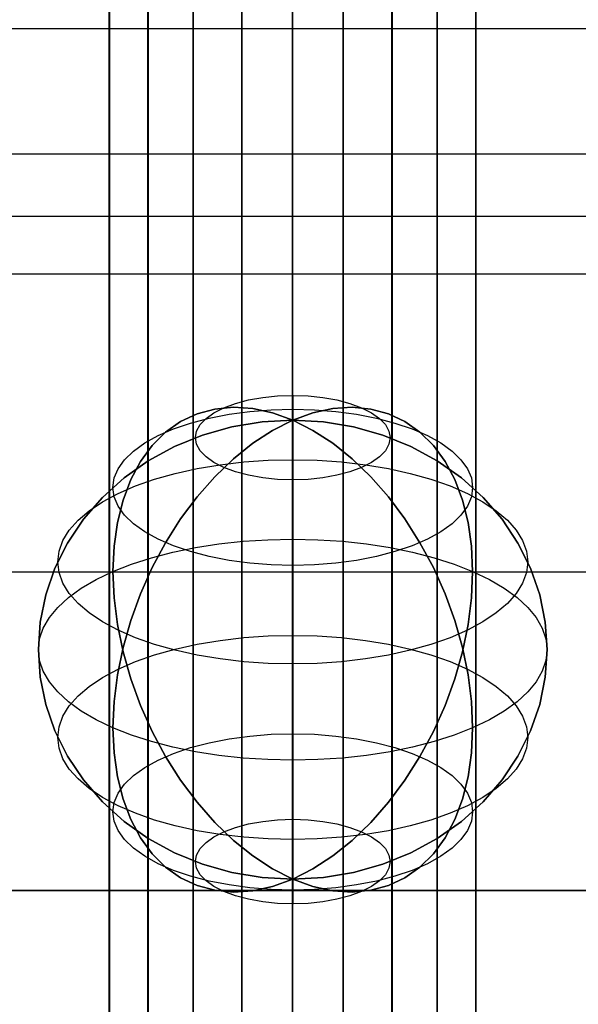
# Model space of a CAD drawing. Extents: x -1921 to 1764, y 21 to 2846.
# Drawn here: x -139 to -134, y 754 to 763 of the extents above; entities that cross this region are included whole.
import ezdxf

# ---------------------------------------------------------------- set-up
doc = ezdxf.new("R2010")
doc.units = 0
doc.header["$MEASUREMENT"] = 0

msp = doc.modelspace()

# ---------------------------------------------------------------- linework, layer by layer
at = {"flags": 128}
for points in [[(-138.0162, 744.5175), (-138.0162, 745.051), (-138.0162, 745.931), (-138.0162, 747.1411), (-138.0162, 748.6591), (-138.0162, 750.4631), (-138.0162, 752.5146), (-138.0162, 754.7917), (-138.0162, 757.2392), (-138.0162, 759.8297), (-138.0162, 762.5138), (-138.0162, 765.2363)], [(-138.0162, 765.2363), (-138.0162, 762.5138), (-138.0162, 759.8297), (-138.0162, 757.2392), (-138.0162, 754.7917), (-138.0162, 752.5146), (-138.0162, 750.4631), (-138.0162, 748.6591), (-138.0162, 747.1411), (-138.0162, 745.931), (-138.0162, 745.051), (-138.0162, 744.5175), (-138.0162, 744.3415)], [(-137.6532, 765.2418), (-137.6532, 762.4698), (-137.6532, 759.7472), (-137.6532, 757.1237), (-137.6532, 754.6377), (-137.6532, 752.3276)], [(-137.6532, 752.3276), (-137.6532, 754.6377), (-137.6532, 757.1237), (-137.6532, 759.7472), (-137.6532, 762.4698), (-137.6532, 765.2418)], [(-137.2297, 765.2363), (-137.2297, 762.4423), (-137.2297, 759.6922), (-137.2297, 757.0357), (-137.2297, 754.5222), (-137.2297, 752.1901)], [(-137.2297, 752.1901), (-137.2297, 754.5222), (-137.2297, 757.0357), (-137.2297, 759.6922), (-137.2297, 762.4423), (-137.2297, 765.2363)], [(-136.7732, 765.2363), (-136.7732, 762.4203), (-136.7732, 759.6537), (-136.7732, 756.9807), (-136.7732, 754.4507), (-136.7732, 752.1021)], [(-136.7732, 752.1021), (-136.7732, 754.4507), (-136.7732, 756.9807), (-136.7732, 759.6537), (-136.7732, 762.4203), (-136.7732, 765.2363)], [(-136.3002, 765.2418), (-136.3002, 762.4148), (-136.3002, 759.6427), (-136.3002, 756.9642), (-136.3002, 754.4232), (-136.3002, 752.0746)], [(-136.3002, 752.0746), (-136.3002, 754.4232), (-136.3002, 756.9642), (-136.3002, 759.6427), (-136.3002, 762.4148), (-136.3002, 765.2418)], [(-135.8272, 765.2363), (-135.8272, 762.4203), (-135.8272, 759.6537), (-135.8272, 756.9807), (-135.8272, 754.4507), (-135.8272, 752.1021)], [(-135.8272, 752.1021), (-135.8272, 754.4507), (-135.8272, 756.9807), (-135.8272, 759.6537), (-135.8272, 762.4203), (-135.8272, 765.2363)], [(-135.3707, 765.2363), (-135.3707, 762.4423), (-135.3707, 759.6922), (-135.3707, 757.0357), (-135.3707, 754.5222), (-135.3707, 752.1901)], [(-135.3707, 752.1901), (-135.3707, 754.5222), (-135.3707, 757.0357), (-135.3707, 759.6922), (-135.3707, 762.4423), (-135.3707, 765.2363)], [(-134.9472, 765.2363), (-134.9472, 762.4698), (-134.9472, 759.7472), (-134.9472, 757.1237), (-134.9472, 754.6377), (-134.9472, 752.3276)], [(-134.9472, 752.3276), (-134.9472, 754.6377), (-134.9472, 757.1237), (-134.9472, 759.7472), (-134.9472, 762.4698), (-134.9472, 765.2363)], [(-134.5842, 765.2363), (-134.5842, 762.5138), (-134.5842, 759.8297), (-134.5842, 757.2392), (-134.5842, 754.7917), (-134.5842, 752.5146)], [(-134.5842, 752.5146), (-134.5842, 754.7917), (-134.5842, 757.2392), (-134.5842, 759.8297), (-134.5842, 762.5138), (-134.5842, 765.2363)], [(-134.5842, 765.2363), (-134.5842, 762.5138), (-134.5842, 759.8297), (-134.5842, 757.2392), (-134.5842, 754.7917), (-134.5842, 752.5146), (-134.5842, 750.4631), (-134.5842, 748.6591), (-134.5842, 747.1411), (-134.5842, 745.931), (-134.5842, 745.051), (-134.5842, 744.5175), (-134.5842, 745.051), (-134.5842, 745.931), (-134.5842, 747.1411), (-134.5842, 748.6591), (-134.5842, 750.4631), (-134.5842, 752.5146), (-134.5842, 754.7917), (-134.5842, 757.2392), (-134.5842, 759.8297), (-134.5842, 762.5138), (-134.5842, 765.2363)], [(-137.2305, 763.1808), (-137.2305, 761.1542), (-137.2305, 759.1893), (-137.2305, 757.311), (-137.2305, 755.5479), (-137.2305, 753.925), (-137.2305, 752.4709)], [(-137.2305, 752.4709), (-137.2305, 753.925), (-137.2305, 755.5479), (-137.2305, 757.311), (-137.2305, 759.1893), (-137.2305, 761.1542), (-137.2305, 763.1808)], [(-135.3686, 763.1808), (-135.3686, 761.1542), (-135.3686, 759.1893), (-135.3686, 757.311), (-135.3686, 755.5479), (-135.3686, 753.925), (-135.3686, 752.4709)], [(-135.3686, 752.4709), (-135.3686, 753.925), (-135.3686, 755.5479), (-135.3686, 757.311), (-135.3686, 759.1893), (-135.3686, 761.1542), (-135.3686, 763.1808)], [(-138.0131, 747.7668), (-138.0131, 748.1498), (-138.0131, 748.7842), (-138.0131, 749.6575), (-138.0131, 750.7532), (-138.0131, 752.0672), (-138.0131, 753.5666), (-138.0131, 755.2431), (-138.0131, 757.0597), (-138.0131, 758.9998), (-138.0131, 761.0265), (-138.0131, 763.119)], [(-138.0131, 763.119), (-138.0131, 761.0265), (-138.0131, 758.9998), (-138.0131, 757.0597), (-138.0131, 755.2431), (-138.0131, 753.5666), (-138.0131, 752.0672), (-138.0131, 750.7532), (-138.0131, 749.6575), (-138.0131, 748.7842), (-138.0131, 748.1498), (-138.0131, 747.7668), (-138.0131, 747.6391)], [(-138.0131, 747.7668), (-138.0131, 748.1498), (-138.0131, 748.7842), (-138.0131, 749.6575), (-138.0131, 750.7532), (-138.0131, 752.0672), (-138.0131, 753.5666), (-138.0131, 755.2431), (-138.0131, 757.0597), (-138.0131, 758.9998), (-138.0131, 761.0265), (-138.0131, 763.119)], [(-138.0131, 763.119), (-138.0131, 761.0265), (-138.0131, 758.9998), (-138.0131, 757.0597), (-138.0131, 755.2431), (-138.0131, 753.5666), (-138.0131, 752.0672), (-138.0131, 750.7532), (-138.0131, 749.6575), (-138.0131, 748.7842), (-138.0131, 748.1498), (-138.0131, 747.7668), (-138.0131, 747.6391)], [(-137.6506, 763.1561), (-137.6506, 761.1006), (-137.6506, 759.1069), (-137.6506, 757.2039), (-137.6506, 755.4161), (-137.6506, 753.7726), (-137.6506, 752.2979)], [(-137.6506, 752.2979), (-137.6506, 753.7726), (-137.6506, 755.4161), (-137.6506, 757.2039), (-137.6506, 759.1069), (-137.6506, 761.1006), (-137.6506, 763.1561)], [(-134.9484, 763.1561), (-134.9484, 761.1006), (-134.9484, 759.1069), (-134.9484, 757.2039), (-134.9484, 755.4161), (-134.9484, 753.7726), (-134.9484, 752.2979)], [(-134.9484, 752.2979), (-134.9484, 753.7726), (-134.9484, 755.4161), (-134.9484, 757.2039), (-134.9484, 759.1069), (-134.9484, 761.1006), (-134.9484, 763.1561)], [(-134.5859, 747.7668), (-134.5859, 748.1498), (-134.5859, 748.7842), (-134.5859, 749.6575), (-134.5859, 750.7532), (-134.5859, 752.0672), (-134.5859, 753.5666), (-134.5859, 755.2431), (-134.5859, 757.0597), (-134.5859, 758.9998), (-134.5859, 761.0265), (-134.5859, 763.119)], [(-134.5859, 763.119), (-134.5859, 761.0265), (-134.5859, 758.9998), (-134.5859, 757.0597), (-134.5859, 755.2431), (-134.5859, 753.5666), (-134.5859, 752.0672), (-134.5859, 750.7532), (-134.5859, 749.6575), (-134.5859, 748.7842), (-134.5859, 748.1498), (-134.5859, 747.7668), (-134.5859, 747.6391)], [(-136.7732, 763.0284), (-136.7732, 760.8617), (-136.7732, 758.765), (-136.7732, 756.7796), (-136.7732, 754.9424), (-136.7732, 753.2782), (-136.7732, 751.8201), (-136.7732, 750.5884), (-136.7732, 749.6122), (-136.7732, 748.8995), (-136.7732, 748.467), (-136.7732, 748.3228), (-136.7732, 748.467), (-136.7732, 748.8995), (-136.7732, 749.6122), (-136.7732, 750.5884), (-136.7732, 751.8201), (-136.7732, 753.2782), (-136.7732, 754.9424), (-136.7732, 756.7796), (-136.7732, 758.765), (-136.7732, 760.8617), (-136.7732, 763.0284)], [(-136.2995, 763.0367), (-136.2995, 760.8741), (-136.2995, 758.7815), (-136.2995, 756.8043), (-136.2995, 754.9712), (-136.2995, 753.3112), (-136.2995, 751.8571), (-136.2995, 750.6296), (-136.2995, 749.6533), (-136.2995, 748.9448), (-136.2995, 748.5164), (-136.2995, 748.3723), (-136.2995, 748.5164), (-136.2995, 748.9448), (-136.2995, 749.6533), (-136.2995, 750.6296), (-136.2995, 751.8571), (-136.2995, 753.3112), (-136.2995, 754.9712), (-136.2995, 756.8043), (-136.2995, 758.7815), (-136.2995, 760.8741), (-136.2995, 763.0367)], [(-135.8258, 763.0284), (-135.8258, 760.8617), (-135.8258, 758.765), (-135.8258, 756.7796), (-135.8258, 754.9424), (-135.8258, 753.2782), (-135.8258, 751.8201), (-135.8258, 750.5884), (-135.8258, 749.6122), (-135.8258, 748.8995), (-135.8258, 748.467), (-135.8258, 748.3228), (-135.8258, 748.467), (-135.8258, 748.8995), (-135.8258, 749.6122), (-135.8258, 750.5884), (-135.8258, 751.8201), (-135.8258, 753.2782), (-135.8258, 754.9424), (-135.8258, 756.7796), (-135.8258, 758.765), (-135.8258, 760.8617), (-135.8258, 763.0284)], [(-163.0858, 762.6911), (-127.3119, 762.6911)], [(-140.8046, 761.5208), (-123.8187, 761.5208), (-123.6432, 761.5442), (-111.5255, 761.5442), (-111.3265, 761.5969)], [(-163.0858, 760.9357), (-127.3119, 760.9357)], [(-163.0858, 760.3974), (-127.3119, 760.3974)], [(-140.8046, 757.6123), (-123.8187, 757.6123), (-123.6432, 757.6649), (-111.5255, 757.6649), (-111.3265, 757.7644)]]:
    msp.add_lwpolyline(points, dxfattribs=at)
for points in [[(-137.2083, 758.8662), (-137.1972, 758.9281), (-137.1637, 758.9883), (-137.1091, 759.0457), (-137.0344, 759.0986), (-136.9414, 759.1454), (-136.8327, 759.1861), (-136.7112, 759.2184), (-136.5792, 759.2418), (-136.4404, 759.2563), (-136.2977, 759.2613), (-136.1551, 759.2563), (-136.0163, 759.2418), (-135.8843, 759.2184), (-135.7628, 759.1861), (-135.6541, 759.1454), (-135.561, 759.0986), (-135.4864, 759.0457), (-135.4318, 758.9883), (-135.3983, 758.9281), (-135.3872, 758.8662), (-135.3983, 758.8044), (-135.4318, 758.7442), (-135.4864, 758.6868), (-135.561, 758.6339), (-135.6541, 758.5865), (-135.7628, 758.5464), (-135.8843, 758.514), (-136.0163, 758.4901), (-136.1551, 758.4756), (-136.2977, 758.4706), (-136.4404, 758.4756), (-136.5792, 758.4901), (-136.7112, 758.514), (-136.8327, 758.5464), (-136.9414, 758.5865), (-137.0344, 758.6339), (-137.1091, 758.6868), (-137.1637, 758.7442), (-137.1972, 758.8044), (-137.2083, 758.8662)], [(-135.3872, 758.8662), (-135.3983, 758.8044), (-135.4318, 758.7442), (-135.4864, 758.6868), (-135.561, 758.6339), (-135.6541, 758.5865), (-135.7628, 758.5464), (-135.8843, 758.514), (-136.0163, 758.4901), (-136.1551, 758.4756), (-136.2977, 758.4706), (-136.4404, 758.4756), (-136.5792, 758.4901), (-136.7112, 758.514), (-136.8327, 758.5464), (-136.9414, 758.5865), (-137.0344, 758.6339), (-137.1091, 758.6868), (-137.1637, 758.7442), (-137.1972, 758.8044), (-137.2083, 758.8662), (-137.1972, 758.9281), (-137.1637, 758.9883), (-137.1091, 759.0457), (-137.0344, 759.0986), (-136.9414, 759.1454), (-136.8327, 759.1861), (-136.7112, 759.2184), (-136.5792, 759.2418), (-136.4404, 759.2563), (-136.2977, 759.2613), (-136.1551, 759.2563), (-136.0163, 759.2418), (-135.8843, 759.2184), (-135.7628, 759.1861), (-135.6541, 759.1454), (-135.561, 759.0986), (-135.4864, 759.0457), (-135.4318, 758.9883), (-135.3983, 758.9281), (-135.3872, 758.8662)], [(-136.2977, 754.7391), (-136.2977, 754.8796), (-136.2977, 755.049), (-136.2977, 755.2451), (-136.2977, 755.4653), (-136.2977, 755.706), (-136.2977, 755.964), (-136.2977, 756.2348), (-136.2977, 756.5157), (-136.2977, 756.8021), (-136.2977, 757.0897), (-136.2977, 757.3739), (-136.2977, 757.6514), (-136.2977, 757.9172), (-136.2977, 758.1685), (-136.2977, 758.4009), (-136.2977, 758.611), (-136.2977, 758.796), (-136.2977, 758.9532), (-136.2977, 759.0802), (-136.2977, 759.175), (-136.2977, 759.2363), (-136.2977, 759.2636), (-136.2977, 759.2563), (-136.2977, 759.2145), (-136.2977, 759.1382), (-136.2977, 759.0295), (-136.1094, 759.0975), (-135.9233, 759.1382), (-135.7422, 759.1504), (-135.5677, 759.1337), (-135.4028, 759.0891), (-135.249, 759.0167), (-135.108, 758.9175), (-134.9826, 758.7927), (-134.8734, 758.6439), (-134.782, 758.4734), (-134.7101, 758.2822), (-134.6577, 758.0738), (-134.626, 757.8503), (-134.6154, 757.6146), (-134.626, 757.37), (-134.6577, 757.1192), (-134.7101, 756.8651), (-134.782, 756.6115), (-134.8734, 756.3613), (-134.9826, 756.1178), (-135.108, 755.8843), (-135.249, 755.6625), (-135.4028, 755.4569), (-135.5677, 755.2685), (-135.7422, 755.1008), (-135.9233, 754.9554), (-136.1094, 754.8344)], [(-136.2977, 759.0295), (-136.2977, 759.1382), (-136.2977, 759.2145), (-136.2977, 759.2563), (-136.2977, 759.2636), (-136.2977, 759.2363), (-136.2977, 759.175), (-136.2977, 759.0802), (-136.2977, 758.9532), (-136.2977, 758.796), (-136.2977, 758.611), (-136.2977, 758.4009), (-136.2977, 758.1685), (-136.2977, 757.9172), (-136.2977, 757.6514), (-136.2977, 757.3739), (-136.2977, 757.0897), (-136.2977, 756.8021), (-136.2977, 756.5157), (-136.2977, 756.2348), (-136.2977, 755.964), (-136.2977, 755.706), (-136.2977, 755.4653), (-136.2977, 755.2451), (-136.2977, 755.049), (-136.2977, 754.8796), (-136.2977, 754.7391), (-136.1094, 754.8344), (-135.9233, 754.9554), (-135.7422, 755.1008), (-135.5677, 755.2685), (-135.4028, 755.4569), (-135.249, 755.6625), (-135.108, 755.8843), (-134.9826, 756.1178), (-134.8734, 756.3613), (-134.782, 756.6115), (-134.7101, 756.8651), (-134.6577, 757.1192), (-134.626, 757.37), (-134.6154, 757.6146), (-134.626, 757.8503), (-134.6577, 758.0738), (-134.7101, 758.2822), (-134.782, 758.4734), (-134.8734, 758.6439), (-134.9826, 758.7927), (-135.108, 758.9175), (-135.249, 759.0167), (-135.4028, 759.0891), (-135.5677, 759.1337), (-135.7422, 759.1504), (-135.9233, 759.1382), (-136.1094, 759.0975)], [(-136.2977, 754.7391), (-136.4861, 754.8344), (-136.6722, 754.9554), (-136.8533, 755.1008), (-137.0278, 755.2685), (-137.1927, 755.4569), (-137.3465, 755.6625), (-137.4875, 755.8843), (-137.6129, 756.1178), (-137.7221, 756.3613), (-137.8135, 756.6115), (-137.8854, 756.8651), (-137.9378, 757.1192), (-137.9695, 757.37), (-137.9801, 757.6146), (-137.9695, 757.8503), (-137.9378, 758.0738), (-137.8854, 758.2822), (-137.8135, 758.4734), (-137.7221, 758.6439), (-137.6129, 758.7927), (-137.4875, 758.9175), (-137.3465, 759.0167), (-137.1927, 759.0891), (-137.0278, 759.1337), (-136.8533, 759.1504), (-136.6722, 759.1382), (-136.4861, 759.0975), (-136.2977, 759.0295), (-136.5847, 759.0139), (-136.8673, 758.9671), (-137.1414, 758.8902), (-137.4034, 758.7838), (-137.6491, 758.6495), (-137.8754, 758.4901), (-138.0782, 758.3067), (-138.2554, 758.1028), (-138.4042, 757.881), (-138.5223, 757.6447), (-138.6076, 757.3978), (-138.6594, 757.1426), (-138.6767, 756.8846), (-138.6594, 756.626), (-138.6076, 756.3708), (-138.5223, 756.1239), (-138.4042, 755.8877), (-138.2554, 755.6659), (-138.0782, 755.4619), (-137.8754, 755.2786), (-137.6491, 755.1192), (-137.4034, 754.9849), (-137.1414, 754.8785), (-136.8673, 754.8016), (-136.5847, 754.7547)], [(-136.2977, 759.0295), (-136.4861, 759.0975), (-136.6722, 759.1382), (-136.8533, 759.1504), (-137.0278, 759.1337), (-137.1927, 759.0891), (-137.3465, 759.0167), (-137.4875, 758.9175), (-137.6129, 758.7927), (-137.7221, 758.6439), (-137.8135, 758.4734), (-137.8854, 758.2822), (-137.9378, 758.0738), (-137.9695, 757.8503), (-137.9801, 757.6146), (-137.9695, 757.37), (-137.9378, 757.1192), (-137.8854, 756.8651), (-137.8135, 756.6115), (-137.7221, 756.3613), (-137.6129, 756.1178), (-137.4875, 755.8843), (-137.3465, 755.6625), (-137.1927, 755.4569), (-137.0278, 755.2685), (-136.8533, 755.1008), (-136.6722, 754.9554), (-136.4861, 754.8344), (-136.2977, 754.7391), (-136.5847, 754.7547), (-136.8673, 754.8016), (-137.1414, 754.8785), (-137.4034, 754.9849), (-137.6491, 755.1192), (-137.8754, 755.2786), (-138.0782, 755.4619), (-138.2554, 755.6659), (-138.4042, 755.8877), (-138.5223, 756.1239), (-138.6076, 756.3708), (-138.6594, 756.626), (-138.6767, 756.8846), (-138.6594, 757.1426), (-138.6076, 757.3978), (-138.5223, 757.6447), (-138.4042, 757.881), (-138.2554, 758.1028), (-138.0782, 758.3067), (-137.8754, 758.4901), (-137.6491, 758.6495), (-137.4034, 758.7838), (-137.1414, 758.8902), (-136.8673, 758.9671), (-136.5847, 759.0139)], [(-137.9801, 758.4009), (-137.9679, 758.489), (-137.9311, 758.5759), (-137.8709, 758.66), (-137.7873, 758.7403), (-137.682, 758.8161), (-137.5572, 758.8857), (-137.4134, 758.9476), (-137.2535, 759.0022), (-137.0796, 759.0479), (-136.894, 759.0841), (-136.7001, 759.1103), (-136.5006, 759.1265), (-136.2977, 759.1315), (-136.0949, 759.1265), (-135.8954, 759.1103), (-135.7015, 759.0841), (-135.5159, 759.0479), (-135.342, 759.0022), (-135.1821, 758.9476), (-135.0383, 758.8857), (-134.9135, 758.8161), (-134.8082, 758.7403), (-134.7246, 758.66), (-134.6644, 758.5759), (-134.6276, 758.489), (-134.6154, 758.4009), (-134.6276, 758.3129), (-134.6644, 758.2265), (-134.7246, 758.1423), (-134.8082, 758.0615), (-134.9135, 757.9863), (-135.0383, 757.9167), (-135.1821, 757.8542), (-135.342, 757.8002), (-135.5159, 757.7545), (-135.7015, 757.7183), (-135.8954, 757.6921), (-136.0949, 757.6759), (-136.2977, 757.6709), (-136.5006, 757.6759), (-136.7001, 757.6921), (-136.894, 757.7183), (-137.0796, 757.7545), (-137.2535, 757.8002), (-137.4134, 757.8542), (-137.5572, 757.9167), (-137.682, 757.9863), (-137.7873, 758.0615), (-137.8709, 758.1423), (-137.9311, 758.2265), (-137.9679, 758.3129), (-137.9801, 758.4009)], [(-134.6154, 758.4009), (-134.6276, 758.3129), (-134.6644, 758.2265), (-134.7246, 758.1423), (-134.8082, 758.0615), (-134.9135, 757.9863), (-135.0383, 757.9167), (-135.1821, 757.8542), (-135.342, 757.8002), (-135.5159, 757.7545), (-135.7015, 757.7183), (-135.8954, 757.6921), (-136.0949, 757.6759), (-136.2977, 757.6709), (-136.5006, 757.6759), (-136.7001, 757.6921), (-136.894, 757.7183), (-137.0796, 757.7545), (-137.2535, 757.8002), (-137.4134, 757.8542), (-137.5572, 757.9167), (-137.682, 757.9863), (-137.7873, 758.0615), (-137.8709, 758.1423), (-137.9311, 758.2265), (-137.9679, 758.3129), (-137.9801, 758.4009), (-137.9679, 758.489), (-137.9311, 758.5759), (-137.8709, 758.66), (-137.7873, 758.7403), (-137.682, 758.8161), (-137.5572, 758.8857), (-137.4134, 758.9476), (-137.2535, 759.0022), (-137.0796, 759.0479), (-136.894, 759.0841), (-136.7001, 759.1103), (-136.5006, 759.1265), (-136.2977, 759.1315), (-136.0949, 759.1265), (-135.8954, 759.1103), (-135.7015, 759.0841), (-135.5159, 759.0479), (-135.342, 759.0022), (-135.1821, 758.9476), (-135.0383, 758.8857), (-134.9135, 758.8161), (-134.8082, 758.7403), (-134.7246, 758.66), (-134.6644, 758.5759), (-134.6276, 758.489), (-134.6154, 758.4009)], [(-136.2977, 754.7391), (-136.2977, 754.6305), (-136.2977, 754.5541), (-136.2977, 754.5123), (-136.2977, 754.5051), (-136.2977, 754.5324), (-136.2977, 754.5937), (-136.2977, 754.6884), (-136.2977, 754.8155), (-136.2977, 754.9726), (-136.2977, 755.1576), (-136.2977, 755.3677), (-136.2977, 755.6001), (-136.2977, 755.8514), (-136.2977, 756.1173), (-136.2977, 756.3948), (-136.2977, 756.679), (-136.2977, 756.9665), (-136.2977, 757.253), (-136.2977, 757.5338), (-136.2977, 757.8046), (-136.2977, 758.0627), (-136.2977, 758.3034), (-136.2977, 758.5235), (-136.2977, 758.7197), (-136.2977, 758.8891), (-136.2977, 759.0295), (-136.4861, 758.9342), (-136.6722, 758.8133), (-136.8533, 758.6678), (-137.0278, 758.5001), (-137.1927, 758.3118), (-137.3465, 758.1061), (-137.4875, 757.8843), (-137.6129, 757.6508), (-137.7221, 757.4073), (-137.8135, 757.1571), (-137.8854, 756.9036), (-137.9378, 756.6494), (-137.9695, 756.3987), (-137.9801, 756.154), (-137.9695, 755.9183), (-137.9378, 755.6948), (-137.8854, 755.4864), (-137.8135, 755.2953), (-137.7221, 755.1248), (-137.6129, 754.976), (-137.4875, 754.8512), (-137.3465, 754.752), (-137.1927, 754.6795), (-137.0278, 754.6349), (-136.8533, 754.6182), (-136.6722, 754.6305), (-136.4861, 754.6712)], [(-136.2977, 759.0295), (-136.2977, 758.8891), (-136.2977, 758.7197), (-136.2977, 758.5235), (-136.2977, 758.3034), (-136.2977, 758.0627), (-136.2977, 757.8046), (-136.2977, 757.5338), (-136.2977, 757.253), (-136.2977, 756.9665), (-136.2977, 756.679), (-136.2977, 756.3948), (-136.2977, 756.1173), (-136.2977, 755.8514), (-136.2977, 755.6001), (-136.2977, 755.3677), (-136.2977, 755.1576), (-136.2977, 754.9726), (-136.2977, 754.8155), (-136.2977, 754.6884), (-136.2977, 754.5937), (-136.2977, 754.5324), (-136.2977, 754.5051), (-136.2977, 754.5123), (-136.2977, 754.5541), (-136.2977, 754.6305), (-136.2977, 754.7391), (-136.4861, 754.6712), (-136.6722, 754.6305), (-136.8533, 754.6182), (-137.0278, 754.6349), (-137.1927, 754.6795), (-137.3465, 754.752), (-137.4875, 754.8512), (-137.6129, 754.976), (-137.7221, 755.1248), (-137.8135, 755.2953), (-137.8854, 755.4864), (-137.9378, 755.6948), (-137.9695, 755.9183), (-137.9801, 756.154), (-137.9695, 756.3987), (-137.9378, 756.6494), (-137.8854, 756.9036), (-137.8135, 757.1571), (-137.7221, 757.4073), (-137.6129, 757.6508), (-137.4875, 757.8843), (-137.3465, 758.1061), (-137.1927, 758.3118), (-137.0278, 758.5001), (-136.8533, 758.6678), (-136.6722, 758.8133), (-136.4861, 758.9342)], [(-136.2977, 754.7391), (-136.0108, 754.7547), (-135.7282, 754.8016), (-135.4541, 754.8785), (-135.1921, 754.9849), (-134.9464, 755.1192), (-134.7201, 755.2786), (-134.5173, 755.4619), (-134.3401, 755.6659), (-134.1913, 755.8877), (-134.0732, 756.1239), (-133.9879, 756.3708), (-133.9361, 756.626), (-133.9188, 756.8846), (-133.9361, 757.1426), (-133.9879, 757.3978), (-134.0732, 757.6447), (-134.1913, 757.881), (-134.3401, 758.1028), (-134.5173, 758.3067), (-134.7201, 758.4901), (-134.9464, 758.6495), (-135.1921, 758.7838), (-135.4541, 758.8902), (-135.7282, 758.9671), (-136.0108, 759.0139), (-136.2977, 759.0295), (-136.1094, 758.9342), (-135.9233, 758.8133), (-135.7422, 758.6678), (-135.5677, 758.5001), (-135.4028, 758.3118), (-135.249, 758.1061), (-135.108, 757.8843), (-134.9826, 757.6508), (-134.8734, 757.4073), (-134.782, 757.1571), (-134.7101, 756.9036), (-134.6577, 756.6494), (-134.626, 756.3987), (-134.6154, 756.154), (-134.626, 755.9183), (-134.6577, 755.6948), (-134.7101, 755.4864), (-134.782, 755.2953), (-134.8734, 755.1248), (-134.9826, 754.976), (-135.108, 754.8512), (-135.249, 754.752), (-135.4028, 754.6795), (-135.5677, 754.6349), (-135.7422, 754.6182), (-135.9233, 754.6305), (-136.1094, 754.6712)], [(-136.2977, 759.0295), (-136.0108, 759.0139), (-135.7282, 758.9671), (-135.4541, 758.8902), (-135.1921, 758.7838), (-134.9464, 758.6495), (-134.7201, 758.4901), (-134.5173, 758.3067), (-134.3401, 758.1028), (-134.1913, 757.881), (-134.0732, 757.6447), (-133.9879, 757.3978), (-133.9361, 757.1426), (-133.9188, 756.8846), (-133.9361, 756.626), (-133.9879, 756.3708), (-134.0732, 756.1239), (-134.1913, 755.8877), (-134.3401, 755.6659), (-134.5173, 755.4619), (-134.7201, 755.2786), (-134.9464, 755.1192), (-135.1921, 754.9849), (-135.4541, 754.8785), (-135.7282, 754.8016), (-136.0108, 754.7547), (-136.2977, 754.7391), (-136.1094, 754.6712), (-135.9233, 754.6305), (-135.7422, 754.6182), (-135.5677, 754.6349), (-135.4028, 754.6795), (-135.249, 754.752), (-135.108, 754.8512), (-134.9826, 754.976), (-134.8734, 755.1248), (-134.782, 755.2953), (-134.7101, 755.4864), (-134.6577, 755.6948), (-134.626, 755.9183), (-134.6154, 756.154), (-134.626, 756.3987), (-134.6577, 756.6494), (-134.7101, 756.9036), (-134.782, 757.1571), (-134.8734, 757.4073), (-134.9826, 757.6508), (-135.108, 757.8843), (-135.249, 758.1061), (-135.4028, 758.3118), (-135.5677, 758.5001), (-135.7422, 758.6678), (-135.9233, 758.8133), (-136.1094, 758.9342)], [(-138.4956, 757.7055), (-138.4839, 757.8052), (-138.4477, 757.9038), (-138.388, 758.0002), (-138.3056, 758.0933), (-138.2014, 758.1825), (-138.076, 758.2661), (-137.9311, 758.3435), (-137.7684, 758.4143), (-137.5895, 758.4773), (-137.3967, 758.5319), (-137.1916, 758.577), (-136.9771, 758.6127), (-136.7547, 758.6389), (-136.5273, 758.6545), (-136.2977, 758.6595), (-136.0682, 758.6545), (-135.8408, 758.6389), (-135.6184, 758.6127), (-135.4039, 758.577), (-135.1988, 758.5319), (-135.006, 758.4773), (-134.8271, 758.4143), (-134.6644, 758.3435), (-134.5195, 758.2661), (-134.3941, 758.1825), (-134.2899, 758.0933), (-134.2075, 758.0002), (-134.1478, 757.9038), (-134.1116, 757.8052), (-134.0999, 757.7055), (-134.1116, 757.6057), (-134.1478, 757.5065), (-134.2075, 757.4101), (-134.2899, 757.317), (-134.3941, 757.2279), (-134.5195, 757.1443), (-134.6644, 757.0668), (-134.8271, 756.9961), (-135.006, 756.9331), (-135.1988, 756.8785), (-135.4039, 756.8333), (-135.6184, 756.7977), (-135.8408, 756.7715), (-136.0682, 756.7559), (-136.2977, 756.7509), (-136.5273, 756.7559), (-136.7547, 756.7715), (-136.9771, 756.7977), (-137.1916, 756.8333), (-137.3967, 756.8785), (-137.5895, 756.9331), (-137.7684, 756.9961), (-137.9311, 757.0668), (-138.076, 757.1443), (-138.2014, 757.2279), (-138.3056, 757.317), (-138.388, 757.4101), (-138.4477, 757.5065), (-138.4839, 757.6057), (-138.4956, 757.7055)], [(-134.0999, 757.7055), (-134.1116, 757.6057), (-134.1478, 757.5065), (-134.2075, 757.4101), (-134.2899, 757.317), (-134.3941, 757.2279), (-134.5195, 757.1443), (-134.6644, 757.0668), (-134.8271, 756.9961), (-135.006, 756.9331), (-135.1988, 756.8785), (-135.4039, 756.8333), (-135.6184, 756.7977), (-135.8408, 756.7715), (-136.0682, 756.7559), (-136.2977, 756.7509), (-136.5273, 756.7559), (-136.7547, 756.7715), (-136.9771, 756.7977), (-137.1916, 756.8333), (-137.3967, 756.8785), (-137.5895, 756.9331), (-137.7684, 756.9961), (-137.9311, 757.0668), (-138.076, 757.1443), (-138.2014, 757.2279), (-138.3056, 757.317), (-138.388, 757.4101), (-138.4477, 757.5065), (-138.4839, 757.6057), (-138.4956, 757.7055), (-138.4839, 757.8052), (-138.4477, 757.9038), (-138.388, 758.0002), (-138.3056, 758.0933), (-138.2014, 758.1825), (-138.076, 758.2661), (-137.9311, 758.3435), (-137.7684, 758.4143), (-137.5895, 758.4773), (-137.3967, 758.5319), (-137.1916, 758.577), (-136.9771, 758.6127), (-136.7547, 758.6389), (-136.5273, 758.6545), (-136.2977, 758.6595), (-136.0682, 758.6545), (-135.8408, 758.6389), (-135.6184, 758.6127), (-135.4039, 758.577), (-135.1988, 758.5319), (-135.006, 758.4773), (-134.8271, 758.4143), (-134.6644, 758.3435), (-134.5195, 758.2661), (-134.3941, 758.1825), (-134.2899, 758.0933), (-134.2075, 758.0002), (-134.1478, 757.9038), (-134.1116, 757.8052), (-134.0999, 757.7055)], [(-138.6767, 756.8846), (-138.6656, 756.9855), (-138.631, 757.0858), (-138.5742, 757.1844), (-138.4956, 757.2797), (-138.3958, 757.3711), (-138.276, 757.458), (-138.1367, 757.5394), (-137.9801, 757.6146), (-137.8068, 757.6826), (-137.6196, 757.7433), (-137.419, 757.7952), (-137.2083, 757.8386), (-136.9882, 757.8726), (-136.7619, 757.8977), (-136.5307, 757.9122), (-136.2977, 757.9172), (-136.0648, 757.9122), (-135.8335, 757.8977), (-135.6073, 757.8726), (-135.3872, 757.8386), (-135.1765, 757.7952), (-134.9759, 757.7433), (-134.7887, 757.6826), (-134.6154, 757.6146), (-134.4588, 757.5394), (-134.3195, 757.458), (-134.1997, 757.3711), (-134.0999, 757.2797), (-134.0213, 757.1844), (-133.9645, 757.0858), (-133.9299, 756.9855), (-133.9188, 756.8846), (-133.9299, 756.7832), (-133.9645, 756.6829), (-134.0213, 756.5842), (-134.0999, 756.4889), (-134.1997, 756.3976), (-134.3195, 756.3106), (-134.4588, 756.2293), (-134.6154, 756.154), (-134.7887, 756.086), (-134.9759, 756.0253), (-135.1765, 755.9735), (-135.3872, 755.93), (-135.6073, 755.896), (-135.8335, 755.8709), (-136.0648, 755.8565), (-136.2977, 755.8514), (-136.5307, 755.8565), (-136.7619, 755.8709), (-136.9882, 755.896), (-137.2083, 755.93), (-137.419, 755.9735), (-137.6196, 756.0253), (-137.8068, 756.086), (-137.9801, 756.154), (-138.1367, 756.2293), (-138.276, 756.3106), (-138.3958, 756.3976), (-138.4956, 756.4889), (-138.5742, 756.5842), (-138.631, 756.6829), (-138.6656, 756.7832), (-138.6767, 756.8846)], [(-133.9188, 756.8846), (-133.9299, 756.7832), (-133.9645, 756.6829), (-134.0213, 756.5842), (-134.0999, 756.4889), (-134.1997, 756.3976), (-134.3195, 756.3106), (-134.4588, 756.2293), (-134.6154, 756.154), (-134.7887, 756.086), (-134.9759, 756.0253), (-135.1765, 755.9735), (-135.3872, 755.93), (-135.6073, 755.896), (-135.8335, 755.8709), (-136.0648, 755.8565), (-136.2977, 755.8514), (-136.5307, 755.8565), (-136.7619, 755.8709), (-136.9882, 755.896), (-137.2083, 755.93), (-137.419, 755.9735), (-137.6196, 756.0253), (-137.8068, 756.086), (-137.9801, 756.154), (-138.1367, 756.2293), (-138.276, 756.3106), (-138.3958, 756.3976), (-138.4956, 756.4889), (-138.5742, 756.5842), (-138.631, 756.6829), (-138.6656, 756.7832), (-138.6767, 756.884), (-138.6656, 756.9855), (-138.631, 757.0858), (-138.5742, 757.1844), (-138.4956, 757.2797), (-138.3958, 757.3711), (-138.276, 757.458), (-138.1367, 757.5394), (-137.9801, 757.6146), (-137.8068, 757.6826), (-137.6196, 757.7433), (-137.419, 757.7952), (-137.2083, 757.8386), (-136.9882, 757.8726), (-136.7619, 757.8977), (-136.5307, 757.9122), (-136.2977, 757.9172), (-136.0648, 757.9122), (-135.8335, 757.8977), (-135.6073, 757.8726), (-135.3872, 757.8386), (-135.1765, 757.7952), (-134.9759, 757.7433), (-134.7887, 757.6826), (-134.6154, 757.6146), (-134.4588, 757.5394), (-134.3195, 757.458), (-134.1997, 757.3711), (-134.0999, 757.2797), (-134.0213, 757.1844), (-133.9645, 757.0858), (-133.9299, 756.9855), (-133.9188, 756.8846)], [(-138.4956, 756.0632), (-138.4839, 756.1629), (-138.4477, 756.2621), (-138.388, 756.3585), (-138.3056, 756.4516), (-138.2014, 756.5408), (-138.076, 756.6244), (-137.9311, 756.7018), (-137.7684, 756.7726), (-137.5895, 756.8356), (-137.3967, 756.8902), (-137.1916, 756.9353), (-136.9771, 756.971), (-136.7547, 756.9972), (-136.5273, 757.0128), (-136.2977, 757.0178), (-136.0682, 757.0128), (-135.8408, 756.9972), (-135.6184, 756.971), (-135.4039, 756.9353), (-135.1988, 756.8902), (-135.006, 756.8356), (-134.8271, 756.7726), (-134.6644, 756.7018), (-134.5195, 756.6244), (-134.3941, 756.5408), (-134.2899, 756.4516), (-134.2075, 756.3585), (-134.1478, 756.2621), (-134.1116, 756.1629), (-134.0999, 756.0632), (-134.1116, 755.9634), (-134.1478, 755.8648), (-134.2075, 755.7684), (-134.2899, 755.6753), (-134.3941, 755.5862), (-134.5195, 755.5026), (-134.6644, 755.4251), (-134.8271, 755.3544), (-135.006, 755.2914), (-135.1988, 755.2368), (-135.4039, 755.1916), (-135.6184, 755.156), (-135.8408, 755.1298), (-136.0682, 755.1142), (-136.2977, 755.1092), (-136.5273, 755.1142), (-136.7547, 755.1298), (-136.9771, 755.156), (-137.1916, 755.1916), (-137.3967, 755.2368), (-137.5895, 755.2914), (-137.7684, 755.3544), (-137.9311, 755.4251), (-138.076, 755.5026), (-138.2014, 755.5862), (-138.3056, 755.6753), (-138.388, 755.7684), (-138.4477, 755.8648), (-138.4839, 755.9634), (-138.4956, 756.0632)], [(-134.0999, 756.0632), (-134.1116, 755.9634), (-134.1478, 755.8648), (-134.2075, 755.7684), (-134.2899, 755.6753), (-134.3941, 755.5862), (-134.5195, 755.5026), (-134.6644, 755.4251), (-134.8271, 755.3544), (-135.006, 755.2914), (-135.1988, 755.2368), (-135.4039, 755.1916), (-135.6184, 755.156), (-135.8408, 755.1298), (-136.0682, 755.1142), (-136.2977, 755.1092), (-136.5273, 755.1142), (-136.7547, 755.1298), (-136.9771, 755.156), (-137.1916, 755.1916), (-137.3967, 755.2368), (-137.5895, 755.2914), (-137.7684, 755.3544), (-137.9311, 755.4251), (-138.076, 755.5026), (-138.2014, 755.5862), (-138.3056, 755.6753), (-138.388, 755.7684), (-138.4477, 755.8648), (-138.4839, 755.9634), (-138.4956, 756.0632), (-138.4839, 756.1629), (-138.4477, 756.2621), (-138.388, 756.3585), (-138.3056, 756.4516), (-138.2014, 756.5408), (-138.076, 756.6244), (-137.9311, 756.7018), (-137.7684, 756.7726), (-137.5895, 756.8356), (-137.3967, 756.8902), (-137.1916, 756.9353), (-136.9771, 756.971), (-136.7547, 756.9972), (-136.5273, 757.0128), (-136.2977, 757.0178), (-136.0682, 757.0128), (-135.8408, 756.9972), (-135.6184, 756.971), (-135.4039, 756.9353), (-135.1988, 756.8902), (-135.006, 756.8356), (-134.8271, 756.7726), (-134.6644, 756.7018), (-134.5195, 756.6244), (-134.3941, 756.5408), (-134.2899, 756.4516), (-134.2075, 756.3585), (-134.1478, 756.2621), (-134.1116, 756.1629), (-134.0999, 756.0632)], [(-137.9801, 755.3677), (-137.9679, 755.4558), (-137.9311, 755.5422), (-137.8709, 755.6263), (-137.7873, 755.7071), (-137.682, 755.7823), (-137.5572, 755.852), (-137.4134, 755.9144), (-137.2535, 755.9685), (-137.0796, 756.0142), (-136.894, 756.0504), (-136.7001, 756.0766), (-136.5006, 756.0927), (-136.2977, 756.0977), (-136.0949, 756.0927), (-135.8954, 756.0766), (-135.7015, 756.0504), (-135.5159, 756.0142), (-135.342, 755.9685), (-135.1821, 755.9144), (-135.0383, 755.852), (-134.9135, 755.7823), (-134.8082, 755.7071), (-134.7246, 755.6263), (-134.6644, 755.5422), (-134.6276, 755.4558), (-134.6154, 755.3677), (-134.6276, 755.2797), (-134.6644, 755.1928), (-134.7246, 755.1086), (-134.8082, 755.0284), (-134.9135, 754.9526), (-135.0383, 754.8829), (-135.1821, 754.8211), (-135.342, 754.7664), (-135.5159, 754.7208), (-135.7015, 754.6845), (-135.8954, 754.6583), (-136.0949, 754.6422), (-136.2977, 754.6372), (-136.5006, 754.6422), (-136.7001, 754.6583), (-136.894, 754.6845), (-137.0796, 754.7208), (-137.2535, 754.7664), (-137.4134, 754.8211), (-137.5572, 754.8829), (-137.682, 754.9526), (-137.7873, 755.0284), (-137.8709, 755.1086), (-137.9311, 755.1928), (-137.9679, 755.2797), (-137.9801, 755.3677)], [(-134.6154, 755.3677), (-134.6276, 755.2797), (-134.6644, 755.1928), (-134.7246, 755.1086), (-134.8082, 755.0284), (-134.9135, 754.9526), (-135.0383, 754.8829), (-135.1821, 754.8211), (-135.342, 754.7664), (-135.5159, 754.7208), (-135.7015, 754.6845), (-135.8954, 754.6583), (-136.0949, 754.6422), (-136.2977, 754.6372), (-136.5006, 754.6422), (-136.7001, 754.6583), (-136.894, 754.6845), (-137.0796, 754.7208), (-137.2535, 754.7664), (-137.4134, 754.8211), (-137.5572, 754.8829), (-137.682, 754.9526), (-137.7873, 755.0284), (-137.8709, 755.1086), (-137.9311, 755.1928), (-137.9679, 755.2797), (-137.9801, 755.3677), (-137.9679, 755.4558), (-137.9311, 755.5422), (-137.8709, 755.6263), (-137.7873, 755.7071), (-137.682, 755.7823), (-137.5572, 755.852), (-137.4134, 755.9144), (-137.2535, 755.9685), (-137.0796, 756.0142), (-136.894, 756.0504), (-136.7001, 756.0766), (-136.5006, 756.0927), (-136.2977, 756.0977), (-136.0949, 756.0927), (-135.8954, 756.0766), (-135.7015, 756.0504), (-135.5159, 756.0142), (-135.342, 755.9685), (-135.1821, 755.9144), (-135.0383, 755.852), (-134.9135, 755.7823), (-134.8082, 755.7071), (-134.7246, 755.6263), (-134.6644, 755.5422), (-134.6276, 755.4558), (-134.6154, 755.3677)], [(-137.2083, 754.9024), (-137.1972, 754.9643), (-137.1637, 755.0245), (-137.1091, 755.0819), (-137.0344, 755.1348), (-136.9414, 755.1822), (-136.8327, 755.2223), (-136.7112, 755.2546), (-136.5792, 755.2786), (-136.4404, 755.2931), (-136.2977, 755.2981), (-136.1551, 755.2931), (-136.0163, 755.2786), (-135.8843, 755.2546), (-135.7628, 755.2223), (-135.6541, 755.1822), (-135.561, 755.1348), (-135.4864, 755.0819), (-135.4318, 755.0245), (-135.3983, 754.9643), (-135.3872, 754.9024), (-135.3983, 754.8406), (-135.4318, 754.7804), (-135.4864, 754.723), (-135.561, 754.67), (-135.6541, 754.6232), (-135.7628, 754.5825), (-135.8843, 754.5502), (-136.0163, 754.5268), (-136.1551, 754.5123), (-136.2977, 754.5073), (-136.4404, 754.5123), (-136.5792, 754.5268), (-136.7112, 754.5502), (-136.8327, 754.5825), (-136.9414, 754.6232), (-137.0344, 754.67), (-137.1091, 754.723), (-137.1637, 754.7804), (-137.1972, 754.8406), (-137.2083, 754.9024)], [(-135.3872, 754.9024), (-135.3983, 754.8406), (-135.4318, 754.7804), (-135.4864, 754.723), (-135.561, 754.67), (-135.6541, 754.6232), (-135.7628, 754.5825), (-135.8843, 754.5502), (-136.0163, 754.5268), (-136.1551, 754.5123), (-136.2977, 754.5073), (-136.4404, 754.5123), (-136.5792, 754.5268), (-136.7112, 754.5502), (-136.8327, 754.5825), (-136.9414, 754.6232), (-137.0344, 754.67), (-137.1091, 754.723), (-137.1637, 754.7804), (-137.1972, 754.8406), (-137.2083, 754.9024), (-137.1972, 754.9643), (-137.1637, 755.0245), (-137.1091, 755.0819), (-137.0344, 755.1348), (-136.9414, 755.1822), (-136.8327, 755.2223), (-136.7112, 755.2546), (-136.5792, 755.2786), (-136.4404, 755.2931), (-136.2977, 755.2981), (-136.1551, 755.2931), (-136.0163, 755.2786), (-135.8843, 755.2546), (-135.7628, 755.2223), (-135.6541, 755.1822), (-135.561, 755.1348), (-135.4864, 755.0819), (-135.4318, 755.0245), (-135.3983, 754.9643), (-135.3872, 754.9024)], [(-132.1021, 754.6335), (-140.497, 754.6335)]]:
    msp.add_lwpolyline(points, close=True, dxfattribs=at)

doc.saveas('drawing.dxf')
